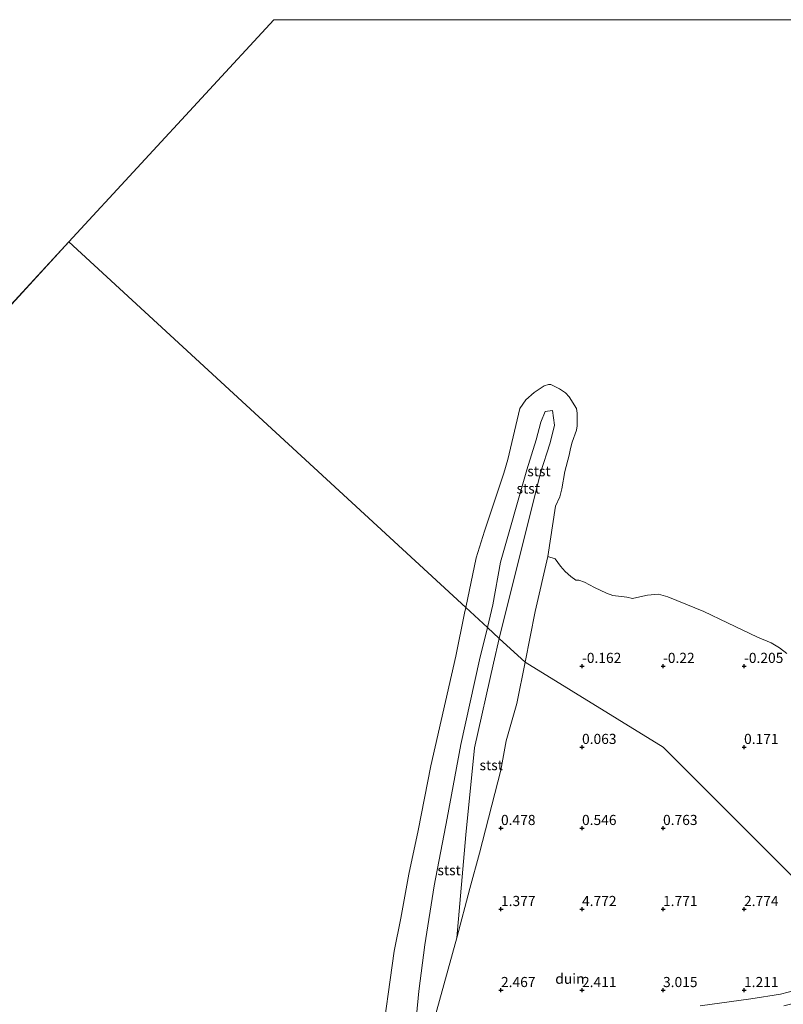
# Model space of a CAD drawing. Units: metres. Extents: x 152235 to 160007, y 506250 to 512500.
# Drawn here: x 152765 to 152954, y 512257 to 512500 of the extents above; entities that cross this region are included whole.
import ezdxf
from ezdxf.enums import TextEntityAlignment as Align

# ---------------------------------------------------------------- set-up
doc = ezdxf.new("R2010")
doc.units = ezdxf.units.M
doc.layers.get('0').update_dxf_attribs({"lineweight": 25})
doc.layers.add('B-ME-GW-HOOGTEPUNT-S-B1', color=10, linetype='Continuous')
doc.layers.add('B-ME-KG-KADASTRAAL-OPNAMEDTMGRENS-L-B1', color=10, linetype='Continuous')
for name, color, linetype, lineweight in [('B-ME-GW-KRUINLIJN-L-B1', 93, 'Continuous', 18), ('B-ME-GW-TEENLIJN-L-B1', 93, 'Continuous', 18), ('B-ME-IE-GRONDWERKLIJN-GROND_NIETINGERICHT-GV-B6', 253, 'Continuous', 18), ('B-ME-IE-HULPGEOMETRIE-L-B1', 53, 'Continuous', 18), ('B-ME-OB-BEKLEDING-GV-B6', 253, 'Continuous', 18), ('B-ME-OB-WATERLIJN-L-B1', 133, 'OB-WATERLIJN', 18), ('B-ME-OG-WATER-GV-B6', 153, 'Continuous', 18), ('B-ME-VH-VERH_SOORT-HALF_VERHARDING-GV-B6', 8, 'IE-TERREINAFSCHEIDING-NATUURLIJK-HOUTWAL', 18)]:
    doc.layers.add(name, color=color, linetype=linetype, lineweight=lineweight)
doc.styles.add('NLCS-ISO', font='NLCS-ISO.TTF')
doc.linetypes.add('IE-TERREINAFSCHEIDING-NATUURLIJK-HOUTWAL', pattern='A,7,-1.5,[67,NLCS.SHX,S=0.75,R=45,X=0,Y=0],-1.5,7,-1.5,[70,NLCS.SHX,S=0.75,R=0,X=0,Y=0],-1.5', length=20)
doc.linetypes.add('OB-WATERLIJN', pattern='A,10,[32,NLCS.SHX,S=2,R=0,X=0,Y=0],-12', length=22)

# ---------------------------------------------------------------- blocks, each defined once
blk = doc.blocks.new('hoogtepunt')
for p, q in [((-0.5, 0), (0.5, 0)), ((0, 0.5), (0, -0.5))]:
    blk.add_line(p, q)

msp = doc.modelspace()

# ---------------------------------------------------------------- linework, layer by layer
at = {"layer": 'B-ME-GW-KRUINLIJN-L-B1'}
for points in [[(152880.6598, 512349.9768, 1.5355), (152882.026, 512355.574, 1.545), (152883.9231, 512366.1402, 1.4319), (152890.351, 512388.888, 1.31), (152892.699, 512396.318, 1.312), (152893.818, 512400.653, 1.312), (152894.9416, 512403.2829, 1.2178), (152896.6886, 512403.569, 1.1317), (152897.229, 512399.9031, 1.312), (152896.1099, 512395.5681, 1.312), (152893.762, 512388.1381, 1.31), (152883.594, 512347.2733, 1.5322)], [(152845.5017, 512055.884, -0.3), (152850.1255, 512062.7428, 1.1014), (152852.9172, 512068.4976, 1.8161), (152853.278, 512075.522, 1.849), (152853.442, 512097.348, 1.888), (152853.854, 512133.358, 1.8753), (152854.3, 512148.869, 1.853), (152855.006, 512167.444, 1.785), (152856.5135, 512183.2769, 1.783), (152858.0853, 512204.8234, 1.8672), (152860.2981, 512224.1479, 1.732), (152861.2997, 512235.3964, 1.796), (152863.7004, 512260.2642, 1.8442), (152865.246, 512271.671, 1.819), (152867.504, 512286.197, 1.818), (152870.7, 512302.935, 1.821), (152874.096, 512321.077, 1.528), (152878.708, 512341.98, 1.522), (152880.6598, 512349.9768, 1.5355)], [(152883.594, 512347.2733, 1.5322), (152882.119, 512341.2301, 1.522), (152877.507, 512320.3271, 1.528), (152875.339, 512298.8619, 1.7827), (152873.123, 512273.407, 1.659)]]:
    msp.add_polyline3d(points, dxfattribs=at)
at = {"layer": 'B-ME-GW-TEENLIJN-L-B1'}
for points in [[(152889.966, 512341.4021, -0.153), (152892.478, 512353.9107, -0.182), (152895.567, 512367.4778, -0.3)], [(152873.123, 512273.407, 1.659), (152876.301, 512285.606, 1.37), (152878.708, 512294.333, 0.921), (152883.982, 512314.7675, 0.2313), (152885.3078, 512321.9928, 0.1968), (152887.9161, 512331.1943, -0.1292), (152889.966, 512341.4021, -0.153)]]:
    msp.add_polyline3d(points, dxfattribs=at)
at = {"layer": 'B-ME-IE-GRONDWERKLIJN-GROND_NIETINGERICHT-GV-B6'}
for points in [[(152964.009, 512280.4621, 3.964), (152944.009, 512300.4621, 0.255), (152924.009, 512320.4621, 0.151), (152889.966, 512341.4021, -0.153), (152892.478, 512353.9107, -0.182), (152895.567, 512367.4778, -0.3), (152897.3464, 512366.924, -0.3), (152898.727, 512365.1691, -0.3), (152899.8902, 512363.798, -0.3), (152901.225, 512362.615, -0.3), (152902.4832, 512361.6891, -0.3), (152903.226, 512361.683, -0.3), (152904.588, 512361.167, -0.3), (152907.0641, 512359.8321, -0.3), (152910.0256, 512358.4357, -0.3), (152911.6238, 512357.917, -0.3), (152915.063, 512357.45, -0.3), (152916.4576, 512357.1679, -0.3), (152918.3125, 512357.552, -0.3), (152920.1751, 512357.9657, -0.3), (152922.9062, 512358.2136, -0.3), (152925.1823, 512357.552, -0.3), (152934.1214, 512353.9541, -0.3), (152939.9152, 512351.1419, -0.3), (152947.3323, 512347.5756, -0.3), (152950.681, 512346.179, -0.3), (152952.785, 512344.993, -0.3), (152954.5861, 512343.6095, -0.3)], [(152867.769, 512254.027, 1.805), (152873.123, 512273.407, 1.659), (152876.301, 512285.606, 1.37), (152878.708, 512294.333, 0.921), (152883.982, 512314.7675, 0.2313), (152885.3078, 512321.9928, 0.1968), (152887.9161, 512331.1943, -0.1292), (152889.966, 512341.4021, -0.153), (152924.009, 512320.4621, 0.151), (152944.009, 512300.4621, 0.255), (152964.009, 512280.4621, 3.964), (152972.0405, 512265.779, 0.8288), (152969.3609, 512264.6424, 0.819), (152964.4339, 512262.7734, 0.69), (152958.6789, 512260.9394, 0.646), (152953.0429, 512259.5334, 0.689), (152945.6779, 512258.3284, 0.76), (152933.1509, 512256.6354, 0.853)]]:
    msp.add_polyline3d(points, dxfattribs=at)
at = {"layer": 'B-ME-IE-HULPGEOMETRIE-L-B1'}
msp.add_polyline3d([(152777.3618, 512445.1553, -0.3), (152875.3234, 512354.8938, -0.3), (152880.6598, 512349.9768, 1.5355), (152883.594, 512347.2733, 1.5322), (152889.966, 512341.4021, -0.153), (152924.009, 512320.4621, 0.151), (152944.009, 512300.4621, 0.255), (152964.009, 512280.4621, 3.964), (152972.0405, 512265.779, 0.8288), (152974.473, 512263.5377, 0.8347), (152977.6555, 512260.6054, 0.4527), (153337.8319, 511928.74, 0.2813), (153340.3633, 511926.4076, 0.705), (153341.5372, 511925.3261, 0.7923), (153343.8235, 511923.2195, 0.8293), (153344.354, 511922.7306, 0.7381), (153347.5568, 511919.7796, 0.0776), (153365.697, 511903.0653, -0.3)], dxfattribs=at)
at = {"layer": 'B-ME-KG-KADASTRAAL-OPNAMEDTMGRENS-L-B1'}
for p, q in [((152777.3618, 512445.1553, -0.3), (152827.8955, 512500, -0.3)), ((152506.3167, 512150.9877, -0.3), (152777.3618, 512445.1553, -0.3))]:
    msp.add_line(p, q, dxfattribs=at)
at = {"layer": 'B-ME-OB-BEKLEDING-GV-B6'}
for points in [[(152894.9416, 512403.2829, 1.2178), (152893.818, 512400.653, 1.312), (152892.699, 512396.318, 1.312), (152890.351, 512388.888, 1.31), (152883.9231, 512366.1402, 1.4319), (152882.026, 512355.574, 1.545), (152880.6598, 512349.9768, 1.5355), (152875.3234, 512354.8938, -0.3), (152877.8699, 512367.1617, -0.3), (152879.9343, 512373.7838, -0.3), (152884.716, 512388.114, -0.3), (152885.714, 512391.464, -0.3), (152888.624, 512404.063, -0.3), (152890.1655, 512406.1479, -0.3), (152892.1861, 512407.9853, -0.3), (152894.6293, 512409.6714, -0.3), (152895.7696, 512410.0016, -0.3), (152896.2903, 512409.9765, -0.3), (152898.4689, 512408.9263, -0.3), (152899.9618, 512407.8743, -0.3), (152900.8504, 512406.893, -0.3), (152902.6067, 512404.0157, -0.3), (152902.7719, 512402.9002, -0.3), (152902.8418, 512399.7689, -0.3), (152902.6405, 512398.6617, -0.3), (152901.5594, 512395.7678, -0.3), (152901.137, 512394.1672, -0.3), (152900.817, 512392.527, -0.3), (152899.753, 512388.5147, -0.3), (152899.037, 512384.202, -0.3), (152898.4969, 512382.2633, -0.3), (152897.5006, 512379.935, -0.3), (152895.567, 512367.4778, -0.3), (152892.478, 512353.9107, -0.182), (152889.966, 512341.4021, -0.153), (152883.594, 512347.2733, 1.5322), (152893.762, 512388.1381, 1.31), (152896.1099, 512395.5681, 1.312), (152897.229, 512399.9031, 1.312), (152896.6886, 512403.569, 1.1317), (152894.9416, 512403.2829, 1.2178)], [(152893.818, 512400.653, 1.312), (152894.9416, 512403.2829, 1.2178), (152896.6886, 512403.569, 1.1317), (152897.229, 512399.9031, 1.312), (152896.1099, 512395.5681, 1.312), (152893.762, 512388.1381, 1.31), (152883.594, 512347.2733, 1.5322), (152880.6598, 512349.9768, 1.5355), (152882.026, 512355.574, 1.545), (152883.9231, 512366.1402, 1.4319), (152890.351, 512388.888, 1.31), (152892.699, 512396.318, 1.312), (152893.818, 512400.653, 1.312)], [(152854.264, 512245.934, -0.3), (152857.615, 512270.127, -0.3), (152859.294, 512278.274, -0.3), (152861.293, 512289.092, -0.3), (152863.538, 512299.913, -0.3), (152866.718, 512315.88, -0.3), (152872.83, 512342.882, -0.3), (152875.0389, 512353.5231, -0.3), (152875.3234, 512354.8938, -0.3), (152880.6598, 512349.9768, 1.5355), (152878.708, 512341.98, 1.522)], [(152867.504, 512286.197, 1.818), (152870.7, 512302.935, 1.821), (152874.096, 512321.077, 1.528), (152878.708, 512341.98, 1.522), (152880.6598, 512349.9768, 1.5355), (152883.594, 512347.2733, 1.5322), (152882.119, 512341.2301, 1.522), (152877.507, 512320.3271, 1.528), (152875.339, 512298.8619, 1.7827), (152873.123, 512273.407, 1.659), (152867.769, 512254.027, 1.805), (152865.934, 512248.3187, 1.6836), (152864.6259, 512244.656, 1.6508), (152862.2902, 512238.1157, 2.0147), (152861.2997, 512235.3964, 1.796), (152863.7004, 512260.2642, 1.8442), (152865.246, 512271.671, 1.819), (152867.504, 512286.197, 1.818)], [(152885.3078, 512321.9928, 0.1968), (152883.982, 512314.7675, 0.2313), (152878.708, 512294.333, 0.921), (152876.301, 512285.606, 1.37), (152873.123, 512273.407, 1.659), (152875.339, 512298.8619, 1.7827), (152877.507, 512320.3271, 1.528), (152882.119, 512341.2301, 1.522), (152883.594, 512347.2733, 1.5322), (152889.966, 512341.4021, -0.153), (152887.9161, 512331.1943, -0.1292), (152885.3078, 512321.9928, 0.1968)], [(152878.708, 512341.98, 1.522), (152874.096, 512321.077, 1.528), (152870.7, 512302.935, 1.821), (152867.504, 512286.197, 1.818), (152865.246, 512271.671, 1.819), (152863.7004, 512260.2642, 1.8442), (152861.2997, 512235.3964, 1.796)]]:
    msp.add_polyline3d(points, dxfattribs=at)
at = {"layer": 'B-ME-OB-WATERLIJN-L-B1'}
for points in [[(152954.5861, 512343.6095, -0.3), (152952.785, 512344.993, -0.3), (152950.681, 512346.179, -0.3), (152947.3323, 512347.5756, -0.3), (152939.9152, 512351.1419, -0.3), (152934.1214, 512353.9541, -0.3), (152925.1823, 512357.552, -0.3), (152922.9062, 512358.2136, -0.3), (152920.1751, 512357.9657, -0.3), (152918.3125, 512357.552, -0.3), (152916.4576, 512357.1679, -0.3), (152915.063, 512357.45, -0.3), (152911.6238, 512357.917, -0.3), (152910.0256, 512358.4357, -0.3), (152907.0641, 512359.8321, -0.3), (152904.588, 512361.167, -0.3), (152903.226, 512361.683, -0.3), (152902.4832, 512361.6891, -0.3), (152901.225, 512362.615, -0.3), (152899.8902, 512363.798, -0.3), (152898.727, 512365.1691, -0.3), (152897.3464, 512366.924, -0.3), (152895.567, 512367.4778, -0.3), (152897.5006, 512379.935, -0.3), (152898.4969, 512382.2633, -0.3), (152899.037, 512384.202, -0.3), (152899.753, 512388.5147, -0.3), (152900.817, 512392.527, -0.3), (152901.137, 512394.1672, -0.3), (152901.5594, 512395.7678, -0.3), (152902.6405, 512398.6617, -0.3), (152902.8418, 512399.7689, -0.3), (152902.7719, 512402.9002, -0.3), (152902.6067, 512404.0157, -0.3), (152900.8504, 512406.893, -0.3), (152899.9618, 512407.8743, -0.3), (152898.4689, 512408.9263, -0.3), (152896.2903, 512409.9765, -0.3), (152895.7696, 512410.0016, -0.3), (152894.6293, 512409.6714, -0.3), (152892.1861, 512407.9853, -0.3), (152890.1655, 512406.1479, -0.3), (152888.624, 512404.063, -0.3), (152885.714, 512391.464, -0.3), (152884.716, 512388.114, -0.3), (152879.9343, 512373.7838, -0.3), (152877.8699, 512367.1617, -0.3), (152875.3234, 512354.8938, -0.3)], [(152875.3234, 512354.8938, -0.3), (152875.0389, 512353.5231, -0.3), (152872.83, 512342.882, -0.3), (152866.718, 512315.88, -0.3), (152863.538, 512299.913, -0.3), (152861.293, 512289.092, -0.3), (152859.294, 512278.274, -0.3), (152857.615, 512270.127, -0.3), (152854.264, 512245.934, -0.3)]]:
    msp.add_polyline3d(points, dxfattribs=at)
at = {"layer": 'B-ME-OG-WATER-GV-B6'}
for points in [[(152954.5861, 512343.6095, -0.3), (152952.785, 512344.993, -0.3), (152950.681, 512346.179, -0.3), (152947.3323, 512347.5756, -0.3), (152939.9152, 512351.1419, -0.3), (152934.1214, 512353.9541, -0.3), (152925.1823, 512357.552, -0.3), (152922.9062, 512358.2136, -0.3), (152920.1751, 512357.9657, -0.3), (152918.3125, 512357.552, -0.3), (152916.4576, 512357.1679, -0.3), (152915.063, 512357.45, -0.3), (152911.6238, 512357.917, -0.3), (152910.0256, 512358.4357, -0.3), (152907.0641, 512359.8321, -0.3), (152904.588, 512361.167, -0.3), (152903.226, 512361.683, -0.3), (152902.4832, 512361.6891, -0.3), (152901.225, 512362.615, -0.3), (152899.8902, 512363.798, -0.3), (152898.727, 512365.1691, -0.3), (152897.3464, 512366.924, -0.3), (152895.567, 512367.4778, -0.3), (152897.5006, 512379.935, -0.3), (152898.4969, 512382.2633, -0.3), (152899.037, 512384.202, -0.3), (152899.753, 512388.5147, -0.3), (152900.817, 512392.527, -0.3), (152901.137, 512394.1672, -0.3), (152901.5594, 512395.7678, -0.3), (152902.6405, 512398.6617, -0.3), (152902.8418, 512399.7689, -0.3), (152902.7719, 512402.9002, -0.3), (152902.6067, 512404.0157, -0.3), (152900.8504, 512406.893, -0.3), (152899.9618, 512407.8743, -0.3), (152898.4689, 512408.9263, -0.3), (152896.2903, 512409.9765, -0.3), (152895.7696, 512410.0016, -0.3), (152894.6293, 512409.6714, -0.3), (152892.1861, 512407.9853, -0.3), (152890.1655, 512406.1479, -0.3), (152888.624, 512404.063, -0.3), (152885.714, 512391.464, -0.3), (152884.716, 512388.114, -0.3), (152879.9343, 512373.7838, -0.3), (152877.8699, 512367.1617, -0.3), (152875.3234, 512354.8938, -0.3), (152777.3618, 512445.1553, -0.3), (152827.8955, 512500, -0.3), (153308.1462, 512500, -0.3)], [(152506.3167, 512150.9877, -0.3), (152777.3618, 512445.1553, -0.3), (152875.3234, 512354.8938, -0.3), (152875.0389, 512353.5231, -0.3), (152872.83, 512342.882, -0.3), (152866.718, 512315.88, -0.3), (152863.538, 512299.913, -0.3), (152861.293, 512289.092, -0.3), (152859.294, 512278.274, -0.3), (152857.615, 512270.127, -0.3), (152854.264, 512245.934, -0.3)]]:
    msp.add_polyline3d(points, dxfattribs=at)
at = {"layer": 'B-ME-VH-VERH_SOORT-HALF_VERHARDING-GV-B6'}
msp.add_polyline3d([(152933.1509, 512256.6354, 0.853), (152945.6779, 512258.3284, 0.76), (152953.0429, 512259.5334, 0.689), (152958.6789, 512260.9394, 0.646), (152964.4339, 512262.7734, 0.69), (152969.3609, 512264.6424, 0.819), (152972.0405, 512265.779, 0.8288), (152974.473, 512263.5377, 0.8347), (152970.188, 512261.72, 0.819), (152965.261, 512259.851, 0.69), (152959.506, 512258.017, 0.646), (152953.87, 512256.611, 0.689)], dxfattribs=at)

# ---------------------------------------------------------------- block references
at = {"layer": 'B-ME-GW-HOOGTEPUNT-S-B1', "rotation": 90}
for p in [(152904.009, 512340.4621, -0.162), (152904.009, 512340.4621, -0.162), (152924.009, 512340.4621, -0.22), (152924.009, 512340.4621, -0.22), (152944.009, 512340.4621, -0.205), (152944.009, 512340.4621, -0.205), (152904.009, 512320.4621, 0.063), (152904.009, 512320.4621, 0.063), (152944.009, 512320.4621, 0.171), (152944.009, 512320.4621, 0.171), (152884.009, 512300.4621, 0.478), (152884.009, 512300.4621, 0.478), (152904.009, 512300.4621, 0.546), (152904.009, 512300.4621, 0.546), (152924.009, 512300.4621, 0.763), (152924.009, 512300.4621, 0.763), (152884.009, 512280.4621, 1.377), (152884.009, 512280.4621, 1.377), (152904.009, 512280.4621, 4.772), (152904.009, 512280.4621, 4.772), (152924.009, 512280.4621, 1.771), (152924.009, 512280.4621, 1.771), (152944.009, 512280.4621, 2.774), (152944.009, 512280.4621, 2.774), (152884.009, 512260.4621, 2.467), (152884.009, 512260.4621, 2.467), (152904.009, 512260.4621, 2.411), (152904.009, 512260.4621, 2.411), (152924.009, 512260.4621, 3.015), (152924.009, 512260.4621, 3.015), (152944.009, 512260.4621, 1.211), (152944.009, 512260.4621, 1.211)]:
    msp.add_blockref('hoogtepunt', p, dxfattribs=at)

# ---------------------------------------------------------------- texts
at = {"layer": 'B-ME-GW-HOOGTEPUNT-S-B1', "ltscale": 0.2, "style": 'NLCS-ISO'}
for s, p in [('-0.162', (152904.009, 512340.4621, -0.162)), ('-0.162', (152904.009, 512340.4621, -0.162)), ('-0.22', (152924.009, 512340.4621, -0.22)), ('-0.22', (152924.009, 512340.4621, -0.22)), ('-0.205', (152944.009, 512340.4621, -0.205)), ('-0.205', (152944.009, 512340.4621, -0.205)), ('0.063', (152904.009, 512320.4621, 0.063)), ('0.063', (152904.009, 512320.4621, 0.063)), ('0.171', (152944.009, 512320.4621, 0.171)), ('0.171', (152944.009, 512320.4621, 0.171)), ('0.478', (152884.009, 512300.4621, 0.478)), ('0.478', (152884.009, 512300.4621, 0.478)), ('0.546', (152904.009, 512300.4621, 0.546)), ('0.546', (152904.009, 512300.4621, 0.546)), ('0.763', (152924.009, 512300.4621, 0.763)), ('0.763', (152924.009, 512300.4621, 0.763)), ('1.377', (152884.009, 512280.4621, 1.377)), ('1.377', (152884.009, 512280.4621, 1.377)), ('4.772', (152904.009, 512280.4621, 4.772)), ('4.772', (152904.009, 512280.4621, 4.772)), ('1.771', (152924.009, 512280.4621, 1.771)), ('1.771', (152924.009, 512280.4621, 1.771)), ('2.774', (152944.009, 512280.4621, 2.774)), ('2.774', (152944.009, 512280.4621, 2.774)), ('2.467', (152884.009, 512260.4621, 2.467)), ('2.467', (152884.009, 512260.4621, 2.467)), ('2.411', (152904.009, 512260.4621, 2.411)), ('2.411', (152904.009, 512260.4621, 2.411)), ('3.015', (152924.009, 512260.4621, 3.015)), ('3.015', (152924.009, 512260.4621, 3.015)), ('1.211', (152944.009, 512260.4621, 1.211)), ('1.211', (152944.009, 512260.4621, 1.211))]:
    msp.add_text(s, height=2.5, dxfattribs=at).set_placement(p, align=Align.BOTTOM_LEFT)
at = {"layer": 'B-ME-IE-GRONDWERKLIJN-GROND_NIETINGERICHT-GV-B6', "ltscale": 0.2, "style": 'NLCS-ISO'}
msp.add_text('duin', height=2.5, dxfattribs=at).set_placement((152901.0113, 512263.2992), align=Align.MIDDLE_CENTER)
at = {"layer": 'B-ME-OB-BEKLEDING-GV-B6', "ltscale": 0.2, "style": 'NLCS-ISO'}
for p in [(152893.3761, 512388.5619), (152890.74, 512384.3029), (152881.5976, 512316.0323), (152871.2066, 512290.1062)]:
    msp.add_text('stst', height=2.5, dxfattribs=at).set_placement(p, align=Align.MIDDLE_CENTER)

doc.saveas('drawing.dxf')
